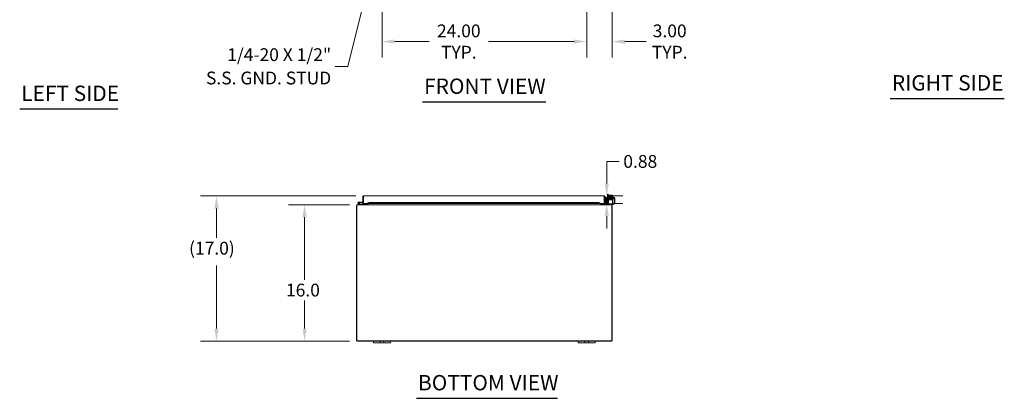
# Model space of a CAD drawing. Units: inches. Extents: x 6 to 248, y 3 to 158.
# Drawn here: x 16 to 131, y 28 to 73 of the extents above; entities that cross this region are included whole.
import ezdxf

# ---------------------------------------------------------------- set-up
doc = ezdxf.new("R2010")
doc.units = ezdxf.units.IN
doc.header["$LTSCALE"] = 15
doc.header["$MEASUREMENT"] = 0
for name, color, linetype, lineweight in [('Dimension (ANSI)', 7, 'Continuous', 5), ('Symbol (ANSI)', 7, 'Continuous', 5), ('Visible (ANSI)', 7, 'Continuous', 5)]:
    doc.layers.add(name, color=color, linetype=linetype, lineweight=lineweight)
doc.styles.add('ROMANS', font='romans.shx')
doc.styles.add('Text Style168', font='tahoma.ttf')
doc.dimstyles.new('Default (ANSI)', dxfattribs={"dimscale": 15, "dimtxt": 0.1, "dimasz": 0.098425, "dimexe": 0.125, "dimexo": 0.0625, "dimgap": 0.031496, "dimtad": 0, "dimtih": 1, "dimtoh": 1, "dimrnd": 1e-08, "dimzin": 0, "dimdsep": 46, "dimtxsty": 'ROMANS', "dimcen": 0.09, "dimdle": 0.393701, "dimclrd": 256, "dimclre": 256, "dimclrt": 256, "dimadec": 0, "dimazin": 0, "dimtfac": 1, "dimtofl": 0, "dimtmove": 0, "dimatfit": 3, "dimfxl": 1, "dimtolj": 1, "dimtzin": 0, "dimlwd": -1, "dimlwe": -1, "dimarcsym": 0})
doc.dimstyles.new('Default (ANSI)$7', dxfattribs={"dimscale": 15, "dimtxt": 0.1, "dimasz": 0.098425, "dimexe": 0.125, "dimexo": 0.0625, "dimgap": 0.031496, "dimtad": 0, "dimtih": 1, "dimtoh": 1, "dimrnd": 1e-08, "dimzin": 0, "dimdsep": 46, "dimtxsty": 'ROMANS', "dimcen": 0.09, "dimdle": 0.393701, "dimclrd": 256, "dimclre": 256, "dimclrt": 256, "dimadec": 0, "dimazin": 0, "dimtfac": 1, "dimtofl": 0, "dimtmove": 0, "dimatfit": 3, "dimfxl": 1, "dimtolj": 1, "dimtzin": 0, "dimlwd": -1, "dimlwe": -1, "dimarcsym": 0})

# ---------------------------------------------------------------- blocks, each defined once
blk = doc.blocks.new('*D8')
at = {"layer": 'Defpoints', "color": 0, "transparency": 16777216}
for p in [(55.2, 51.02), (49.01, 35.02), (55.21, 35.02)]:
    blk.add_point(p, dxfattribs=at)
at = {"layer": 'Dimension (ANSI)', "transparency": 16777216}
for p, q in [((54.26, 51.02), (47.13, 51.02)), ((49.01, 49.55), (49.01, 42.24)), ((49.01, 36.5), (49.01, 39.8)), ((54.27, 35.02), (47.13, 35.02))]:
    blk.add_line(p, q, dxfattribs=at)
for points in [[(48.76, 49.55), (49.25, 49.55), (49.01, 51.02)], [(48.76, 36.5), (49.25, 36.5), (49.01, 35.02)]]:
    blk.add_solid(points, dxfattribs=at)
at = {"layer": 'Dimension (ANSI)', "transparency": 16777216, "insert": (46.83, 41.77), "char_height": 1.5, "attachment_point": 1, "style": 'ROMANS'}
blk.add_mtext('\\A1;16.0', dxfattribs=at)
blk = doc.blocks.new('*D9')
at = {"layer": 'Defpoints', "color": 0, "transparency": 16777216}
for p in [(38.67, 52.06), (55.96, 52.06), (55.21, 35.02)]:
    blk.add_point(p, dxfattribs=at)
at = {"layer": 'Dimension (ANSI)', "transparency": 16777216}
for p, q in [((55.02, 52.06), (36.8, 52.06)), ((38.67, 50.58), (38.67, 47.15)), ((38.67, 36.5), (38.67, 43.92)), ((54.27, 35.02), (36.8, 35.02))]:
    blk.add_line(p, q, dxfattribs=at)
for points in [[(38.43, 50.58), (38.92, 50.58), (38.67, 52.06)], [(38.43, 36.5), (38.92, 36.5), (38.67, 35.02)]]:
    blk.add_solid(points, dxfattribs=at)
at = {"layer": 'Dimension (ANSI)', "transparency": 16777216, "insert": (35.46, 46.68), "char_height": 1.5, "attachment_point": 1, "style": 'ROMANS'}
blk.add_mtext('\\A1;(17.0)', dxfattribs=at)
blk = doc.blocks.new('*D16')
at = {"layer": 'Defpoints', "color": 0, "transparency": 16777216}
for p in [(82.1, 78.62), (85.1, 79.32), (82.1, 70.15)]:
    blk.add_point(p, dxfattribs=at)
at = {"layer": 'Dimension (ANSI)', "transparency": 16777216}
for p, q in [((82.1, 77.69), (82.1, 68.27)), ((85.1, 78.39), (85.1, 68.27)), ((80.63, 70.15), (79.15, 70.15)), ((86.58, 70.15), (89.08, 70.15))]:
    blk.add_line(p, q, dxfattribs=at)
for points in [[(80.63, 70.39), (80.63, 69.9), (82.1, 70.15)], [(86.58, 70.39), (86.58, 69.9), (85.1, 70.15)]]:
    blk.add_solid(points, dxfattribs=at)
at = {"layer": 'Dimension (ANSI)', "transparency": 16777216, "insert": (91.84, 70.15), "char_height": 1.5, "attachment_point": 5, "style": 'ROMANS'}
blk.add_mtext('\\A1;3.00{\\PTYP.}', dxfattribs=at)
blk = doc.blocks.new('*D17')
at = {"layer": 'Defpoints', "color": 0, "transparency": 16777216}
for p in [(58.1, 78.62), (82.1, 78.62), (58.1, 70.15)]:
    blk.add_point(p, dxfattribs=at)
at = {"layer": 'Dimension (ANSI)', "transparency": 16777216}
for p, q in [((58.1, 77.69), (58.1, 68.27)), ((82.1, 77.69), (82.1, 68.27)), ((59.58, 70.15), (63.63, 70.15)), ((80.63, 70.15), (70.57, 70.15))]:
    blk.add_line(p, q, dxfattribs=at)
for points in [[(59.58, 70.39), (59.58, 69.9), (58.1, 70.15)], [(80.63, 70.39), (80.63, 69.9), (82.1, 70.15)]]:
    blk.add_solid(points, dxfattribs=at)
at = {"layer": 'Dimension (ANSI)', "transparency": 16777216, "insert": (67.1, 70.15), "char_height": 1.5, "attachment_point": 5, "style": 'ROMANS'}
blk.add_mtext('\\A1;24.00{\\PTYP.}', dxfattribs=at)
blk = doc.blocks.new('*D20')
at = {"layer": 'Defpoints', "color": 0, "transparency": 16777216}
for p in [(84.12, 52.06), (84.14, 51.18), (84.45, 51.18)]:
    blk.add_point(p, dxfattribs=at)
at = {"layer": 'Dimension (ANSI)', "transparency": 16777216}
for p, q in [((84.45, 53.53), (84.45, 56.1)), ((84.45, 56.1), (85.93, 56.1)), ((85.06, 52.06), (86.33, 52.06)), ((85.08, 51.18), (86.33, 51.18)), ((84.45, 49.7), (84.45, 48.23))]:
    blk.add_line(p, q, dxfattribs=at)
for points in [[(84.21, 53.53), (84.7, 53.53), (84.45, 52.06)], [(84.21, 49.7), (84.7, 49.7), (84.45, 51.18)]]:
    blk.add_solid(points, dxfattribs=at)
at = {"layer": 'Dimension (ANSI)', "transparency": 16777216, "insert": (86.4, 56.85), "char_height": 1.5, "attachment_point": 1, "style": 'ROMANS'}
blk.add_mtext('\\A1;0.88', dxfattribs=at)

msp = doc.modelspace()

# ---------------------------------------------------------------- linework, layer by layer
at = {"layer": 'Symbol (ANSI)', "lineweight": 30}
for p, q in [((62.8464, 63.0841), (77.3179, 63.0841)), ((117.7189, 63.4781), (131.0906, 63.4781)), ((15.5911, 62.2459), (27.0898, 62.2459)), ((62.135, 28.3373), (78.6909, 28.3373))]:
    msp.add_line(p, q, dxfattribs=at)
at = {"layer": 'Visible (ANSI)'}
for p, q in [((55.9556, 52.0561), (84.1201, 52.0561)), ((84.6178, 52.2528), (84.5438, 52.2528)), ((84.5438, 51.9069), (84.5438, 52.2528)), ((84.6178, 52.2528), (84.6178, 51.9069)), ((84.6942, 51.9569), (84.6942, 52.1238)), ((84.7484, 52.1469), (84.7232, 52.1469)), ((84.8732, 52.1469), (84.7484, 52.1469)), ((84.8025, 51.9569), (84.8025, 52.1238)), ((84.8732, 52.1469), (84.8732, 52.1442)), ((84.8732, 52.0459), (84.8732, 52.1442)), ((84.9482, 52.0459), (84.8732, 52.0459)), ((84.9482, 52.1442), (84.9482, 52.1469)), ((85.0731, 52.1469), (84.9482, 52.1469)), ((84.9482, 52.1442), (84.9482, 52.0459)), ((85.019, 51.9569), (85.019, 52.1238)), ((85.0982, 52.1469), (85.0731, 52.1469)), ((85.1272, 51.9569), (85.1272, 52.1238)), ((55.102, 50.9172), (55.102, 35.1277)), ((55.139, 50.9389), (55.1069, 50.9491)), ((55.139, 50.9415), (55.139, 50.9172)), ((55.139, 35.0595), (55.139, 50.9172)), ((55.2009, 51.0225), (85.0031, 51.0225)), ((55.67, 51.0229), (55.3428, 51.1009)), ((55.4625, 51.1366), (55.3572, 51.1617)), ((55.3826, 51.347), (55.5619, 51.3313)), ((55.4097, 51.1728), (55.4779, 51.1566)), ((55.4625, 51.1366), (55.6773, 51.0854)), ((55.5565, 51.2691), (55.485, 51.2753)), ((55.5619, 51.3313), (55.5565, 51.2691)), ((55.5565, 51.2691), (55.8503, 51.2434)), ((55.5619, 51.3313), (55.8503, 51.3061)), ((55.6808, 51.085), (56.1217, 51.085)), ((55.9243, 51.9509), (55.8503, 51.9509)), ((55.8503, 51.1811), (55.8503, 51.9509)), ((55.9243, 51.1811), (55.8503, 51.1811)), ((55.9243, 51.9509), (55.9243, 51.1811)), ((55.9243, 51.8015), (55.9354, 51.8006)), ((55.9354, 51.1811), (55.9354, 51.9509)), ((56.4352, 51.1811), (55.9354, 51.1811)), ((56.3717, 51.085), (56.1217, 51.085)), ((56.1217, 51.085), (56.1217, 51.0225)), ((56.3717, 51.0228), (56.3717, 51.085)), ((56.403, 51.0591), (56.403, 51.1811)), ((56.4435, 51.0591), (56.403, 51.0591)), ((56.403, 51.0537), (56.403, 51.0591)), ((56.403, 51.0537), (56.418, 51.0537)), ((56.418, 51.0537), (56.4381, 51.0537)), ((56.4352, 51.1811), (56.4352, 51.2866)), ((56.4352, 51.2866), (56.4354, 51.2866)), ((56.4354, 51.2866), (56.4354, 51.2864)), ((56.4354, 51.2559), (56.4354, 51.2864)), ((56.5854, 51.2819), (56.4354, 51.2559)), ((56.4354, 51.2559), (56.4354, 51.183)), ((56.4354, 51.183), (56.5854, 51.209)), ((56.4354, 51.1827), (56.4354, 51.183)), ((56.4354, 51.1827), (56.4354, 51.1811)), ((83.6403, 51.1811), (56.4354, 51.1811)), ((56.4658, 51.0814), (56.4381, 51.0537)), ((56.4658, 51.1811), (56.4658, 51.0814)), ((56.5854, 51.209), (56.5854, 51.2819)), ((56.5854, 51.2819), (83.4903, 51.2819)), ((56.5854, 51.209), (83.4903, 51.209)), ((83.6403, 51.2559), (83.4903, 51.2819)), ((83.4903, 51.2819), (83.4903, 51.209)), ((83.4903, 51.209), (83.6403, 51.183)), ((83.6403, 51.2864), (83.6403, 51.2866)), ((83.6403, 51.2866), (83.6405, 51.2866)), ((83.6403, 51.2559), (83.6403, 51.2864)), ((83.6403, 51.183), (83.6403, 51.2559)), ((83.6403, 51.183), (83.6403, 51.1827)), ((83.6403, 51.1811), (83.6403, 51.1827)), ((83.6405, 51.2866), (83.6405, 51.1811)), ((84.1403, 51.1811), (83.6405, 51.1811)), ((83.7382, 51.0814), (83.7382, 51.1811)), ((83.7659, 51.0537), (83.7382, 51.0814)), ((83.7605, 51.0591), (83.801, 51.0591)), ((83.7659, 51.0537), (83.786, 51.0537)), ((83.786, 51.0537), (83.801, 51.0537)), ((83.801, 51.1811), (83.801, 51.0591)), ((83.801, 51.0591), (83.801, 51.0537)), ((83.8322, 51.1265), (83.8622, 51.1265)), ((83.8322, 51.1265), (83.8322, 51.0228)), ((85.1152, 51.1265), (83.8622, 51.1265)), ((84.1403, 51.9509), (84.1403, 51.1811)), ((84.1513, 51.9509), (84.1513, 51.1811)), ((84.1513, 51.9509), (84.2253, 51.9509)), ((84.1513, 51.1811), (84.2253, 51.1811)), ((84.2253, 51.1811), (84.2253, 51.9509)), ((84.2993, 51.9194), (84.2253, 51.9194)), ((84.2635, 51.2559), (84.262, 51.2556)), ((84.4112, 51.2819), (84.2635, 51.2559)), ((84.2635, 51.2559), (84.2764, 51.183)), ((84.2748, 51.1827), (84.2764, 51.183)), ((84.2764, 51.183), (84.4241, 51.209)), ((84.2993, 51.9194), (84.2993, 51.6694)), ((84.2993, 51.6694), (84.2993, 51.4184)), ((84.3187, 51.3119), (84.3187, 51.7819)), ((84.3187, 51.2819), (84.3187, 51.3119)), ((84.3187, 51.2819), (84.4227, 51.2819)), ((84.4241, 51.209), (84.4112, 51.2819)), ((84.4227, 51.3119), (84.4227, 51.7404)), ((84.4227, 51.3559), (84.6118, 51.3559)), ((84.4227, 51.3119), (84.4227, 51.2819)), ((84.6118, 51.2819), (84.4227, 51.2819)), ((84.4437, 51.9069), (85.2877, 51.9069)), ((84.4852, 51.8029), (85.2462, 51.8029)), ((84.5438, 51.3559), (84.5438, 51.8029)), ((84.5438, 51.159), (84.5438, 51.2819)), ((84.6118, 51.3559), (84.6452, 51.3559)), ((84.6452, 51.2819), (84.6118, 51.2819)), ((84.6178, 51.8029), (84.6178, 51.3559)), ((84.6178, 51.2819), (84.6178, 51.1475)), ((85.1452, 51.5855), (84.6452, 51.5855)), ((84.6452, 51.523), (84.6452, 51.5855)), ((84.6452, 51.2515), (84.6452, 51.523)), ((84.6452, 51.2515), (84.6452, 51.1265)), ((84.6507, 51.9569), (85.1707, 51.9569)), ((84.6507, 51.9569), (84.6507, 51.9069)), ((84.6607, 51.8029), (84.6607, 51.7729)), ((84.7483, 51.7729), (84.6607, 51.7729)), ((84.7857, 51.7447), (84.7857, 51.7446)), ((84.7857, 51.7156), (84.7857, 51.7143)), ((84.7857, 51.6853), (84.7857, 51.6839)), ((84.7857, 51.6549), (84.7857, 51.6547)), ((84.7857, 51.6257), (84.7857, 51.5855)), ((85.1152, 51.0225), (85.0031, 51.0225)), ((85.0357, 51.7493), (85.0357, 51.7493)), ((85.0357, 51.7203), (85.0357, 51.7192)), ((85.0357, 51.6902), (85.0357, 51.6886)), ((85.0357, 51.6596), (85.0357, 51.6593)), ((85.0357, 51.6303), (85.0357, 51.5855)), ((85.097, 50.9491), (85.065, 50.9389)), ((85.065, 50.9172), (85.065, 50.9415)), ((85.065, 50.9172), (85.065, 35.0595)), ((85.102, 35.1277), (85.102, 50.9172)), ((85.1152, 51.1265), (85.1452, 51.1265)), ((85.1452, 51.0225), (85.1152, 51.0225)), ((85.1452, 51.5855), (85.1452, 51.523)), ((85.1452, 51.2515), (85.1452, 51.523)), ((85.1452, 51.1265), (85.1452, 51.2515)), ((85.1452, 51.1359), (85.1837, 51.1359)), ((85.1452, 51.0225), (85.1452, 51.1265)), ((85.1627, 51.0319), (85.1452, 51.0319)), ((85.1607, 51.8029), (85.1607, 51.7819)), ((85.1707, 51.9569), (85.1707, 51.9069)), ((85.3087, 51.7404), (85.3087, 51.3119)), ((85.3087, 51.2819), (85.3087, 51.3119)), ((85.3087, 51.2819), (85.4127, 51.2819)), ((85.3087, 51.2819), (85.3087, 51.2609)), ((85.4127, 51.7819), (85.4127, 51.3119)), ((85.4127, 51.3119), (85.4127, 51.2819)), ((85.065, 35.0595), (55.139, 35.0595)), ((55.2072, 35.0225), (57.102, 35.0225)), ((57.102, 35.0225), (57.352, 35.0225)), ((57.102, 35.0225), (57.102, 34.8425)), ((57.352, 34.8425), (57.102, 34.8425)), ((57.758, 35.0225), (57.352, 35.0225)), ((57.352, 34.8425), (57.758, 34.8425)), ((57.758, 35.0225), (57.883, 35.0225)), ((57.883, 34.8425), (57.758, 34.8425)), ((57.883, 34.8425), (57.883, 35.0225)), ((57.883, 35.0225), (58.321, 35.0225)), ((58.321, 34.8425), (57.883, 34.8425)), ((58.321, 35.0225), (58.446, 35.0225)), ((58.321, 35.0225), (58.321, 34.8425)), ((58.446, 34.8425), (58.321, 34.8425)), ((58.852, 35.0225), (58.446, 35.0225)), ((58.446, 34.8425), (58.852, 34.8425)), ((58.852, 35.0225), (59.102, 35.0225)), ((59.102, 34.8425), (58.852, 34.8425)), ((59.102, 34.8425), (59.102, 35.0225)), ((59.102, 35.0225), (81.102, 35.0225)), ((81.102, 35.0225), (81.352, 35.0225)), ((81.102, 35.0225), (81.102, 34.8425)), ((81.352, 34.8425), (81.102, 34.8425)), ((81.758, 35.0225), (81.352, 35.0225)), ((81.352, 34.8425), (81.758, 34.8425)), ((81.758, 35.0225), (81.883, 35.0225)), ((81.883, 34.8425), (81.758, 34.8425)), ((81.883, 34.8425), (81.883, 35.0225)), ((81.883, 35.0225), (82.321, 35.0225)), ((82.321, 34.8425), (81.883, 34.8425)), ((82.321, 35.0225), (82.446, 35.0225)), ((82.321, 35.0225), (82.321, 34.8425)), ((82.446, 34.8425), (82.321, 34.8425)), ((82.852, 35.0225), (82.446, 35.0225)), ((82.446, 34.8425), (82.852, 34.8425)), ((82.852, 35.0225), (83.102, 35.0225)), ((83.102, 34.8425), (82.852, 34.8425)), ((83.102, 34.8425), (83.102, 35.0225)), ((83.102, 35.0225), (84.9967, 35.0225))]:
    msp.add_line(p, q, dxfattribs=at)
msp.add_circle((55.3717, 51.2225), 0.06, dxfattribs=at)
for centre, radius, start, end in [((84.9107, 51.8817), 0.3248, 125.26439, 131.810315), ((84.9107, 51.8817), 0.2652, 98.130102, 114.094843), ((84.9107, 51.8817), 0.2652, 65.905157, 81.869898), ((84.9107, 51.8817), 0.3248, 48.189685, 54.73561), ((55.2072, 50.9172), 0.1053, 162.374938, 180), ((55.3717, 51.2225), 0.125, 328.171873, 256.594781), ((55.3717, 51.2225), 0.0625, 307.395233, 256.593067), ((55.3717, 51.2225), 0.0625, 256.593067, 307.395233), ((55.3717, 51.2225), 0.125, 316.593067, 328.171873), ((55.3717, 51.2225), 0.125, 316.589542, 316.593067), ((55.6735, 51.0375), 0.015, 256.594781, 270), ((55.6808, 51.1), 0.015, 256.594781, 270), ((55.9243, 51.2996), 0.0625, 270, 280.182067), ((84.3503, 51.4069), 0.125, 180, 255.371096), ((84.2566, 51.2864), 0.0313, 180, 280), ((84.2566, 51.2864), 0.1053, 252.727768, 280), ((84.3618, 51.4184), 0.0625, 180, 226.439905), ((84.4437, 51.7819), 0.125, 90, 180), ((84.4852, 51.7404), 0.0625, 90, 180), ((84.4813, 51.159), 0.0625, 328.667749, 0), ((84.4928, 51.1475), 0.125, 350.328445, 0), ((84.9967, 50.9172), 0.1052, 0, 17.625062), ((85.1627, 51.2819), 0.25, 270, 336.421822), ((85.1837, 51.2609), 0.125, 270, 320.802166), ((85.2462, 51.7404), 0.0625, 0, 90), ((85.2877, 51.7819), 0.125, 0, 90), ((55.2072, 35.1277), 0.1052, 180, 270), ((84.9967, 35.1277), 0.1052, 270, 0)]:
    msp.add_arc(centre, radius, start, end, dxfattribs=at)
for centre, major_axis, ratio, start_param, end_param in [((84.7484, 51.8817), (0, 0.2652), 0.5, 0, 0.42053434), ((84.7484, 51.8817), (0, 0.2652), 0.5, 5.86265097, 6.28318531), ((85.0731, 51.8817), (0, 0.2652), 0.5, 0, 0.42053434), ((85.0731, 51.8817), (0, 0.2652), 0.5, 5.86265097, 6.28318531), ((84.6993, 51.728), (-0.0005, 0.0145), 0.80688234, 6.28212249, 6.28247678), ((84.6993, 51.6673), (0.0005, -0.0145), 0.80688234, 6.28211961, 6.28247484), ((85.0655, 51.6747), (0.0003, -0.0145), 0.59041762, 6.28280553, 6.28299542), ((85.1222, 51.6236), (-0.0005, -0.0145), 0.80688234, 4.1201773, 8.54527735)]:
    msp.add_ellipse(centre, major_axis=major_axis, ratio=ratio, start_param=start_param, end_param=end_param, dxfattribs=at)
for points in [[(55.8503, 51.9509), (55.8503, 51.9597), (55.8514, 51.9686), (55.8536, 51.9771)], [(55.9354, 51.9509), (55.9364, 51.9597), (55.9375, 51.9686), (55.9386, 51.9771)], [(84.2253, 51.9509), (84.2253, 51.9597), (84.2242, 51.9685), (84.222, 51.9771)], [(83.801, 51.0537), (83.801, 51.0415), (83.8092, 51.03), (83.8202, 51.0251)]]:
    msp.add_open_spline(points, degree=3, dxfattribs=at)
for points, knots in [([(55.8536, 51.9771), (55.8607, 52.0044), (55.8792, 52.0286), (55.9038, 52.0425), (55.9195, 52.0514), (55.9375, 52.0561), (55.9556, 52.0561)], [-0.839546237, -0.839546237, -0.839546237, -0.839546237, -0.327518924, -0.327518924, -0.327518924, 0, 0, 0, 0]), ([(55.9388, 51.9769), (55.9314, 51.972), (55.9259, 51.9641), (55.9246, 51.9552), (55.9244, 51.9538), (55.9243, 51.9523), (55.9243, 51.9509)], [0.36521242, 0.36521242, 0.36521242, 0.36521242, 0.911009882, 0.911009882, 0.911009882, 1, 1, 1, 1]), ([(55.9386, 51.9771), (55.942, 52.0044), (55.9455, 52.0286), (55.9489, 52.0425), (55.9511, 52.0514), (55.9534, 52.0561), (55.9556, 52.0561)], [-0.839546237, -0.839546237, -0.839546237, -0.839546237, -0.327518924, -0.327518924, -0.327518924, 0, 0, 0, 0]), ([(84.1201, 52.0561), (84.1248, 52.0561), (84.1294, 52.0332), (84.1341, 51.9991), (84.1362, 51.9842), (84.1382, 51.9675), (84.1403, 51.9509)], [0, 0, 0, 0, 1.09505807, 1.09505807, 1.09505807, 1.57079633, 1.57079633, 1.57079633, 1.57079633]), ([(84.222, 51.9771), (84.2124, 52.0142), (84.1811, 52.0448), (84.1437, 52.0534), (84.136, 52.0552), (84.128, 52.0561), (84.1201, 52.0561)], [0.25204018, 0.25204018, 0.25204018, 0.25204018, 1.34375724, 1.34375724, 1.34375724, 1.57079633, 1.57079633, 1.57079633, 1.57079633]), ([(84.1368, 51.9768), (84.1447, 51.9716), (84.1504, 51.963), (84.1512, 51.9536), (84.1513, 51.9527), (84.1513, 51.9518), (84.1513, 51.9509)], [0.573674327, 0.573674327, 0.573674327, 0.573674327, 1.483474788, 1.483474788, 1.483474788, 1.570796327, 1.570796327, 1.570796327, 1.570796327]), ([(55.1069, 50.9491), (55.1185, 50.9856), (55.1515, 51.0144), (55.1892, 51.0209), (55.1914, 51.0213), (55.1937, 51.0216), (55.1959, 51.0219)], [0, 0, 0, 0, 1.09106095, 1.09106095, 1.09106095, 1.15555212, 1.15555212, 1.15555212, 1.15555212]), ([(55.2009, 51.0225), (55.1841, 51.0225), (55.1672, 50.9997), (55.1504, 50.9657), (55.1466, 50.9581), (55.1428, 50.9499), (55.139, 50.9415)], [0, 0, 0, 0, 1.09195413, 1.09195413, 1.09195413, 1.3382548, 1.3382548, 1.3382548, 1.3382548]), ([(56.4381, 51.0537), (56.4152, 51.0383), (56.3923, 51.024), (56.3695, 51.0226), (56.3681, 51.0225), (56.3668, 51.0225), (56.3654, 51.0225)], [0, 0, 0, 0, 1.48347479, 1.48347479, 1.48347479, 1.57079633, 1.57079633, 1.57079633, 1.57079633]), ([(56.3837, 51.0251), (56.394, 51.0297), (56.4019, 51.0398), (56.4029, 51.051), (56.4029, 51.0519), (56.403, 51.0528), (56.403, 51.0537)], [0.39874672, 0.39874672, 0.39874672, 0.39874672, 1.48347479, 1.48347479, 1.48347479, 1.57079633, 1.57079633, 1.57079633, 1.57079633]), ([(83.8386, 51.0225), (83.8157, 51.0225), (83.7928, 51.0356), (83.7699, 51.051), (83.7686, 51.0519), (83.7672, 51.0528), (83.7659, 51.0537)], [0, 0, 0, 0, 1.48347479, 1.48347479, 1.48347479, 1.57079633, 1.57079633, 1.57079633, 1.57079633]), ([(84.651, 51.7098), (84.6504, 51.7099), (84.6499, 51.7099), (84.6486, 51.7101), (84.6478, 51.7102), (84.6461, 51.7106), (84.6453, 51.7107), (84.6435, 51.7114), (84.6429, 51.7117), (84.6416, 51.7123), (84.641, 51.7127), (84.6395, 51.7138), (84.6385, 51.7146), (84.6369, 51.7166), (84.6361, 51.7177), (84.6349, 51.7203), (84.6345, 51.7219), (84.6341, 51.725), (84.6342, 51.7267), (84.6349, 51.7298), (84.6356, 51.7313), (84.6372, 51.7339), (84.6382, 51.7351), (84.6401, 51.7368), (84.6411, 51.7374), (84.6426, 51.7383), (84.6433, 51.7386), (84.6445, 51.7391), (84.6451, 51.7392), (84.6466, 51.7396), (84.6473, 51.7398), (84.6503, 51.7402), (84.6525, 51.7404), (84.6643, 51.7413), (84.679, 51.7419), (84.6988, 51.7425)], [0.511129845, 0.511129845, 0.511129845, 0.511129845, 0.530922592, 0.530922592, 0.566265825, 0.566265825, 0.592833325, 0.592833325, 0.604197772, 0.604197772, 0.61210323, 0.61210323, 0.623552058, 0.623552058, 0.634636161, 0.634636161, 0.647089289, 0.647089289, 0.660016597, 0.660016597, 0.672977479, 0.672977479, 0.685780342, 0.685780342, 0.697499525, 0.697499525, 0.708416412, 0.708416412, 0.723137363, 0.723137363, 0.753230738, 0.753230738, 0.843416134, 0.843416134, 1.098495073, 1.098495073, 1.098495073, 1.098495073]), ([(84.7857, 51.6158), (84.773, 51.616), (84.7608, 51.6163), (84.7274, 51.617), (84.7079, 51.6175), (84.6768, 51.6185), (84.6648, 51.619), (84.6531, 51.6198), (84.6504, 51.62), (84.6468, 51.6206), (84.6459, 51.6207), (84.6433, 51.6217), (84.6426, 51.622), (84.6413, 51.6227), (84.6407, 51.6231), (84.6393, 51.6241), (84.6384, 51.625), (84.6368, 51.6269), (84.636, 51.6281), (84.6349, 51.6307), (84.6345, 51.6323), (84.6341, 51.6354), (84.6343, 51.6371), (84.635, 51.6402), (84.6356, 51.6417), (84.6373, 51.6443), (84.6383, 51.6454), (84.6402, 51.6471), (84.6412, 51.6477), (84.6427, 51.6485), (84.6434, 51.6488), (84.6446, 51.6493), (84.6452, 51.6494), (84.6466, 51.6498), (84.6474, 51.65), (84.6502, 51.6504), (84.6525, 51.6506), (84.6646, 51.6515), (84.6808, 51.6521), (84.7201, 51.6533), (84.7416, 51.6538), (84.7888, 51.6548), (84.8149, 51.6553), (84.8687, 51.6562), (84.8972, 51.6567), (84.9528, 51.6577), (84.9807, 51.6582), (85.0325, 51.6592), (85.057, 51.6597), (85.0996, 51.6607), (85.1183, 51.6612), (85.1474, 51.6621), (85.1583, 51.6626), (85.1665, 51.6633), (85.1681, 51.6634), (85.1688, 51.6635), (85.1689, 51.6636), (85.1689, 51.6636)], [0.95089339, 0.95089339, 0.95089339, 0.95089339, 1.06087346, 1.06087346, 1.27340322, 1.27340322, 1.48673048, 1.48673048, 1.5955527, 1.5955527, 1.63576937, 1.63576937, 1.64712813, 1.64712813, 1.65420805, 1.65420805, 1.66519352, 1.66519352, 1.67626164, 1.67626164, 1.68869663, 1.68869663, 1.7015624, 1.7015624, 1.71445403, 1.71445403, 1.72717469, 1.72717469, 1.73875243, 1.73875243, 1.74948754, 1.74948754, 1.76400538, 1.76400538, 1.79375069, 1.79375069, 1.88289172, 1.88289172, 2.15540174, 2.15540174, 2.37360675, 2.37360675, 2.58653842, 2.58653842, 2.79897144, 2.79897144, 3.0111469, 3.0111469, 3.22311465, 3.22311465, 3.43476161, 3.43476161, 3.64550709, 3.64550709, 3.71981315, 3.71981315, 3.73741854, 3.73741854, 3.73741854, 3.73741854]), ([(84.6467, 51.7396), (84.6466, 51.7397), (84.6464, 51.7397), (84.6455, 51.7399), (84.6446, 51.7401), (84.6426, 51.741), (84.6421, 51.7412), (84.6407, 51.7421), (84.6396, 51.7428), (84.6378, 51.7446), (84.637, 51.7456), (84.6356, 51.748), (84.635, 51.7494), (84.6343, 51.7524), (84.6342, 51.754), (84.6345, 51.7572), (84.6349, 51.7588), (84.6362, 51.7617), (84.6371, 51.763), (84.639, 51.7651), (84.64, 51.7659), (84.6418, 51.7671), (84.6425, 51.7674), (84.6438, 51.768), (84.6444, 51.7682), (84.6457, 51.7686), (84.6463, 51.7687), (84.6484, 51.7692), (84.6497, 51.7693), (84.6559, 51.7699), (84.6629, 51.7703), (84.686, 51.7713), (84.7048, 51.7719), (84.7474, 51.7729), (84.7709, 51.7734), (84.8213, 51.7744), (84.8487, 51.7749), (84.904, 51.7759), (84.9325, 51.7764), (84.9872, 51.7773), (85.014, 51.7778), (85.0626, 51.7788), (85.0849, 51.7793), (85.1224, 51.7803), (85.138, 51.7808), (85.1547, 51.7815), (85.1592, 51.7818), (85.1659, 51.7822), (85.1683, 51.7825), (85.1689, 51.7825), (85.1689, 51.7826), (85.1689, 51.7826)], [1.60900957, 1.60900957, 1.60900957, 1.60900957, 1.61456665, 1.61456665, 1.64083477, 1.64083477, 1.64795743, 1.64795743, 1.66073936, 1.66073936, 1.67140228, 1.67140228, 1.68335427, 1.68335427, 1.69612952, 1.69612952, 1.70902477, 1.70902477, 1.72187125, 1.72187125, 1.73409577, 1.73409577, 1.74485804, 1.74485804, 1.75696919, 1.75696919, 1.77786243, 1.77786243, 1.83575066, 1.83575066, 2.01047976, 2.01047976, 2.24990563, 2.24990563, 2.46354981, 2.46354981, 2.67624982, 2.67624982, 2.88855665, 2.88855665, 3.10064755, 3.10064755, 3.31250735, 3.31250735, 3.52390612, 3.52390612, 3.62757451, 3.62757451, 3.72841977, 3.72841977, 3.73835734, 3.73835734, 3.73835734, 3.73835734]), ([(85.1688, 51.7237), (85.1688, 51.7237), (85.1684, 51.7236), (85.1667, 51.7234), (85.1649, 51.7233), (85.1595, 51.7229), (85.1554, 51.7226), (85.1452, 51.7222), (85.1389, 51.7219), (85.1243, 51.7214), (85.116, 51.7211), (85.0978, 51.7206), (85.0878, 51.7204), (85.0663, 51.7198), (85.0549, 51.7196), (85.0308, 51.7191), (85.0182, 51.7188), (84.9922, 51.7183), (84.9788, 51.718), (84.9515, 51.7175), (84.9376, 51.7172), (84.9097, 51.7167), (84.8957, 51.7165), (84.8679, 51.7159), (84.8541, 51.7157), (84.8271, 51.7152), (84.814, 51.7149), (84.7885, 51.7144), (84.7763, 51.7141), (84.753, 51.7136), (84.742, 51.7133), (84.7214, 51.7128), (84.7119, 51.7125), (84.6946, 51.712), (84.6869, 51.7118), (84.6732, 51.7112), (84.6674, 51.711), (84.6576, 51.7104), (84.6537, 51.7101), (84.6495, 51.7096), (84.6485, 51.7095), (84.6466, 51.7092), (84.646, 51.709), (84.6443, 51.7085), (84.6435, 51.7083), (84.6417, 51.7073), (84.6412, 51.707), (84.6398, 51.7061), (84.6387, 51.7053), (84.6366, 51.7027), (84.6356, 51.7012), (84.6345, 51.6976), (84.6342, 51.6958), (84.6343, 51.6924), (84.6347, 51.6908), (84.6357, 51.6879), (84.6365, 51.6867), (84.6381, 51.6846), (84.6389, 51.6838), (84.6405, 51.6825), (84.6412, 51.6821), (84.6427, 51.6813), (84.6433, 51.681), (84.6448, 51.6804), (84.6455, 51.6802), (84.6476, 51.6797), (84.6488, 51.6795), (84.65, 51.6794)], [0.73103201, 0.73103201, 0.73103201, 0.73103201, 0.78996469, 0.78996469, 0.89618546, 0.89618546, 1.04027295, 1.04027295, 1.19561758, 1.19561758, 1.35383808, 1.35383808, 1.51301186, 1.51301186, 1.67258331, 1.67258331, 1.83235154, 1.83235154, 1.99223199, 1.99223199, 2.15218615, 2.15218615, 2.31219731, 2.31219731, 2.47226197, 2.47226197, 2.63238813, 2.63238813, 2.79259928, 2.79259928, 2.95294769, 2.95294769, 3.11355201, 3.11355201, 3.27471719, 3.27471719, 3.43742566, 3.43742566, 3.60653779, 3.60653779, 3.67555916, 3.67555916, 3.71222768, 3.71222768, 3.73814311, 3.73814311, 3.74609672, 3.74609672, 3.75812705, 3.75812705, 3.76710152, 3.76710152, 3.77399436, 3.77399436, 3.78029825, 3.78029825, 3.78734592, 3.78734592, 3.79605669, 3.79605669, 3.8067591, 3.8067591, 3.82164602, 3.82164602, 3.85024833, 3.85024833, 3.92522009, 3.92522009, 3.92522009, 3.92522009]), ([(84.6465, 51.6498), (84.6464, 51.6498), (84.6463, 51.6498), (84.6453, 51.65), (84.6443, 51.6502), (84.6418, 51.6515), (84.6407, 51.6521), (84.6388, 51.6536), (84.6379, 51.6545), (84.6363, 51.6567), (84.6356, 51.6579), (84.6346, 51.6607), (84.6343, 51.6623), (84.6342, 51.6655), (84.6344, 51.6671), (84.6354, 51.6702), (84.6361, 51.6716), (84.6379, 51.674), (84.6389, 51.6751), (84.6408, 51.6766), (84.6417, 51.6771), (84.6431, 51.6778), (84.6437, 51.678), (84.645, 51.6785), (84.6456, 51.6786), (84.6472, 51.679), (84.6481, 51.6791), (84.6517, 51.6797), (84.655, 51.6799), (84.6683, 51.6807), (84.6817, 51.6812), (84.6988, 51.6818)], [0.571073966, 0.571073966, 0.571073966, 0.571073966, 0.574407116, 0.574407116, 0.602061291, 0.602061291, 0.615092243, 0.615092243, 0.626281173, 0.626281173, 0.637646913, 0.637646913, 0.650272631, 0.650272631, 0.663189687, 0.663189687, 0.676107159, 0.676107159, 0.68873682, 0.68873682, 0.700021114, 0.700021114, 0.711155157, 0.711155157, 0.727723298, 0.727723298, 0.765283191, 0.765283191, 0.878020506, 0.878020506, 1.099080692, 1.099080692, 1.099080692, 1.099080692]), ([(85.1607, 51.7847), (85.161, 51.7846), (85.1613, 51.7846), (85.1659, 51.7844), (85.1691, 51.7841), (85.1725, 51.7837), (85.1733, 51.7836), (85.1748, 51.7833), (85.1755, 51.7832), (85.1771, 51.7827), (85.178, 51.7824), (85.1798, 51.7815), (85.1805, 51.7811), (85.1821, 51.7799), (85.183, 51.7791), (85.1847, 51.7771), (85.1854, 51.7759), (85.1866, 51.7733), (85.187, 51.7718), (85.1873, 51.7686), (85.1872, 51.767), (85.1865, 51.7639), (85.1859, 51.7623), (85.1842, 51.7597), (85.1832, 51.7586), (85.1813, 51.7569), (85.1803, 51.7563), (85.1788, 51.7554), (85.1781, 51.7552), (85.1769, 51.7547), (85.1763, 51.7545), (85.1748, 51.7541), (85.1741, 51.754), (85.1713, 51.7536), (85.169, 51.7534), (85.1569, 51.7525), (85.1409, 51.7519), (85.1018, 51.7507), (85.0803, 51.7502), (85.0332, 51.7492), (85.0071, 51.7487), (84.9533, 51.7477), (84.9249, 51.7472), (84.8692, 51.7462), (84.8413, 51.7458), (84.7895, 51.7448), (84.765, 51.7443), (84.7222, 51.7433), (84.7035, 51.7428), (84.6743, 51.7418), (84.6633, 51.7413), (84.6545, 51.7407), (84.6526, 51.7404), (84.6526, 51.7404)], [0.21078974, 0.21078974, 0.21078974, 0.21078974, 0.21777436, 0.21777436, 0.32306712, 0.32306712, 0.35695341, 0.35695341, 0.38239054, 0.38239054, 0.39989637, 0.39989637, 0.40919365, 0.40919365, 0.42037469, 0.42037469, 0.43140479, 0.43140479, 0.44383098, 0.44383098, 0.4566951, 0.4566951, 0.46958704, 0.46958704, 0.48231351, 0.48231351, 0.49391217, 0.49391217, 0.50474898, 0.50474898, 0.51920812, 0.51920812, 0.54884776, 0.54884776, 0.63767004, 0.63767004, 0.90916337, 0.90916337, 1.12749759, 1.12749759, 1.34043323, 1.34043323, 1.55286861, 1.55286861, 1.76504544, 1.76504544, 1.97701473, 1.97701473, 2.18866479, 2.18866479, 2.39942114, 2.39942114, 2.49259477, 2.49259477, 2.49259477, 2.49259477]), ([(84.6997, 51.7135), (84.6832, 51.713), (84.6702, 51.7125), (84.658, 51.7118), (84.655, 51.7115), (84.653, 51.7113), (84.6526, 51.7112), (84.6526, 51.7112)], [0.000017917, 0.000017917, 0.000017917, 0.000017917, 0.213950418, 0.213950418, 0.316204752, 0.316204752, 0.352695845, 0.352695845, 0.352695845, 0.352695845]), ([(85.1739, 51.6645), (85.1741, 51.6645), (85.1742, 51.6644), (85.1751, 51.6643), (85.1758, 51.6641), (85.1775, 51.6636), (85.1782, 51.6633), (85.1797, 51.6625), (85.1803, 51.6622), (85.1819, 51.6611), (85.1829, 51.6602), (85.1845, 51.6583), (85.1853, 51.6572), (85.1865, 51.6546), (85.1869, 51.6531), (85.1873, 51.65), (85.1873, 51.6483), (85.1866, 51.6452), (85.186, 51.6436), (85.1844, 51.641), (85.1834, 51.6398), (85.1815, 51.638), (85.1805, 51.6374), (85.1789, 51.6365), (85.1782, 51.6362), (85.177, 51.6357), (85.1764, 51.6356), (85.175, 51.6352), (85.1743, 51.6351), (85.1716, 51.6346), (85.1696, 51.6344), (85.1586, 51.6336), (85.1444, 51.633), (85.1081, 51.6319), (85.0872, 51.6314), (85.0409, 51.6304), (85.0152, 51.6299), (84.9619, 51.6289), (84.9336, 51.6284), (84.8779, 51.6274), (84.8498, 51.6269), (84.7973, 51.6259), (84.7723, 51.6254), (84.7284, 51.6245), (84.709, 51.624), (84.6782, 51.623), (84.6664, 51.6225), (84.6564, 51.6218), (84.6543, 51.6216), (84.6528, 51.6215), (84.6526, 51.6214), (84.6526, 51.6214)], [0.35380464, 0.35380464, 0.35380464, 0.35380464, 0.35981426, 0.35981426, 0.3855468, 0.3855468, 0.39974469, 0.39974469, 0.40839952, 0.40839952, 0.41968691, 0.41968691, 0.43062754, 0.43062754, 0.44299041, 0.44299041, 0.45584539, 0.45584539, 0.46873875, 0.46873875, 0.48149391, 0.48149391, 0.4932049, 0.4932049, 0.50404704, 0.50404704, 0.51804338, 0.51804338, 0.54599959, 0.54599959, 0.62975216, 0.62975216, 0.88513621, 0.88513621, 1.10562941, 1.10562941, 1.31863564, 1.31863564, 1.53110929, 1.53110929, 1.74330772, 1.74330772, 1.95530041, 1.95530041, 2.16699635, 2.16699635, 2.37790953, 2.37790953, 2.46285791, 2.46285791, 2.49304341, 2.49304341, 2.49304341, 2.49304341]), ([(85.173, 51.7248), (85.174, 51.7247), (85.1749, 51.7246), (85.1771, 51.7239), (85.178, 51.7236), (85.1798, 51.7227), (85.1803, 51.7224), (85.1817, 51.7214), (85.1828, 51.7206), (85.1849, 51.718), (85.1858, 51.7165), (85.187, 51.713), (85.1873, 51.7111), (85.1872, 51.7077), (85.1868, 51.7061), (85.1857, 51.7033), (85.185, 51.702), (85.1834, 51.6999), (85.1826, 51.6992), (85.181, 51.6979), (85.1802, 51.6974), (85.1788, 51.6966), (85.1782, 51.6964), (85.1766, 51.6958), (85.176, 51.6956), (85.1731, 51.6949), (85.1717, 51.6948), (85.1675, 51.6944), (85.1649, 51.6942), (85.1572, 51.6937), (85.1514, 51.6934), (85.1378, 51.6928), (85.1303, 51.6926), (85.1133, 51.692), (85.104, 51.6918), (85.0838, 51.6913), (85.073, 51.691), (85.05, 51.6905), (85.0379, 51.6902), (85.0126, 51.6897), (84.9996, 51.6894), (84.9727, 51.6889), (84.959, 51.6886), (84.9313, 51.6881), (84.9173, 51.6879), (84.8893, 51.6873), (84.8754, 51.6871), (84.848, 51.6866), (84.8345, 51.6863), (84.8082, 51.6858), (84.7955, 51.6855), (84.7711, 51.685), (84.7595, 51.6847), (84.7377, 51.6842), (84.7274, 51.684), (84.7087, 51.6834), (84.7001, 51.6832), (84.6849, 51.6827), (84.6783, 51.6824), (84.6671, 51.6819), (84.6626, 51.6817), (84.656, 51.6812), (84.6537, 51.6809), (84.6528, 51.6808), (84.6527, 51.6808), (84.6527, 51.6808)], [0.51130524, 0.51130524, 0.51130524, 0.51130524, 0.57009806, 0.57009806, 0.5966667, 0.5966667, 0.60458334, 0.60458334, 0.6165857, 0.6165857, 0.62554825, 0.62554825, 0.63243391, 0.63243391, 0.63873855, 0.63873855, 0.64579283, 0.64579283, 0.65451305, 0.65451305, 0.66522791, 0.66522791, 0.68014991, 0.68014991, 0.70888153, 0.70888153, 0.81753458, 0.81753458, 0.93316207, 0.93316207, 1.10599665, 1.10599665, 1.2691475, 1.2691475, 1.43043948, 1.43043948, 1.59109472, 1.59109472, 1.75146809, 1.75146809, 1.91169347, 1.91169347, 2.07182903, 2.07182903, 2.23190103, 2.23190103, 2.39191914, 2.39191914, 2.55188135, 2.55188135, 2.71177294, 2.71177294, 2.87155907, 2.87155907, 3.03116332, 3.03116332, 3.19040611, 3.19040611, 3.34879736, 3.34879736, 3.50463651, 3.50463651, 3.64938181, 3.64938181, 3.67396758, 3.67396758, 3.67396758, 3.67396758]), ([(84.6988, 51.6818), (84.7158, 51.6823), (84.7368, 51.6828), (84.7831, 51.6838), (84.8089, 51.6843), (84.8625, 51.6853), (84.8908, 51.6859), (84.9465, 51.6869), (84.9745, 51.6874), (85.0236, 51.6883), (85.0455, 51.6888), (85.0651, 51.6892)], [0, 0, 0, 0, 0.21789757, 0.21789757, 0.43097558, 0.43097558, 0.64344781, 0.64344781, 0.85564522, 0.85564522, 1.04139063, 1.04139063, 1.04139063, 1.04139063]), ([(84.6989, 51.7425), (84.7158, 51.743), (84.7368, 51.7436), (84.7831, 51.7446), (84.8089, 51.7451), (84.8624, 51.7461), (84.8908, 51.7466), (84.9465, 51.7476), (84.9745, 51.7481), (85.0202, 51.749), (85.039, 51.7493), (85.0564, 51.7497)], [0, 0, 0, 0, 0.21786669, 0.21786669, 0.43092711, 0.43092711, 0.64339241, 0.64339241, 0.85558673, 0.85558673, 1.01426408, 1.01426408, 1.01426408, 1.01426408]), ([(85.0658, 51.7209), (85.0428, 51.7204), (85.0168, 51.7199), (84.9631, 51.7189), (84.9349, 51.7184), (84.8792, 51.7174), (84.851, 51.7169), (84.7985, 51.7159), (84.7734, 51.7154), (84.7318, 51.7144), (84.7143, 51.714), (84.6997, 51.7135)], [0, 0, 0, 0, 0.21651893, 0.21651893, 0.42888432, 0.42888432, 0.6410935, 0.6410935, 0.85308965, 0.85308965, 1.04096679, 1.04096679, 1.04096679, 1.04096679]), ([(85.0658, 51.6602), (85.0428, 51.6597), (85.0168, 51.6592), (84.9631, 51.6582), (84.9349, 51.6577), (84.8792, 51.6566), (84.851, 51.6561), (84.7985, 51.6551), (84.7734, 51.6546), (84.7318, 51.6537), (84.7143, 51.6532), (84.6997, 51.6528)], [0, 0, 0, 0, 0.21653023, 0.21653023, 0.4289032, 0.4289032, 0.64111564, 0.64111564, 0.85311203, 0.85311203, 1.04096859, 1.04096859, 1.04096859, 1.04096859]), ([(85.065, 50.9415), (85.0481, 50.9788), (85.0313, 51.01), (85.0145, 51.0193), (85.0107, 51.0214), (85.0069, 51.0225), (85.0031, 51.0225)], [0, 0, 0, 0, 1.09195413, 1.09195413, 1.09195413, 1.3382548, 1.3382548, 1.3382548, 1.3382548]), ([(85.008, 51.0218), (85.0422, 51.0179), (85.0742, 50.9964), (85.0901, 50.9658), (85.0929, 50.9605), (85.0952, 50.9549), (85.097, 50.9491)], [0.10762883, 0.10762883, 0.10762883, 0.10762883, 1.09106095, 1.09106095, 1.09106095, 1.26318096, 1.26318096, 1.26318096, 1.26318096]), ([(85.1217, 51.6092), (85.1052, 51.6096), (85.0847, 51.6101), (85.0535, 51.6108), (85.0447, 51.611), (85.0357, 51.6112)], [0, 0, 0, 0, 0.21394207, 0.21394207, 0.291639861, 0.291639861, 0.291639861, 0.291639861]), ([(85.0651, 51.6892), (85.0879, 51.6897), (85.1082, 51.6903), (85.1403, 51.6913), (85.1527, 51.6918), (85.1639, 51.6925), (85.1665, 51.6927), (85.1684, 51.693), (85.1688, 51.693), (85.1688, 51.693)], [0.000005125, 0.000005125, 0.000005125, 0.000005125, 0.215237514, 0.215237514, 0.426088686, 0.426088686, 0.518148295, 0.518148295, 0.555887027, 0.555887027, 0.555887027, 0.555887027]), ([(85.1752, 51.7542), (85.1755, 51.7541), (85.176, 51.754), (85.1771, 51.7537), (85.178, 51.7534), (85.1798, 51.7525), (85.1805, 51.7521), (85.1821, 51.7509), (85.183, 51.7501), (85.1847, 51.7481), (85.1854, 51.7469), (85.1866, 51.7443), (85.187, 51.7428), (85.1873, 51.7396), (85.1872, 51.738), (85.1865, 51.7349), (85.1859, 51.7333), (85.1842, 51.7307), (85.1832, 51.7296), (85.1813, 51.7279), (85.1803, 51.7273), (85.1788, 51.7264), (85.1781, 51.7262), (85.1769, 51.7257), (85.1763, 51.7255), (85.1748, 51.7251), (85.1741, 51.725), (85.1713, 51.7246), (85.1691, 51.7244), (85.1569, 51.7235), (85.1409, 51.7229), (85.1041, 51.7218), (85.0859, 51.7213), (85.0658, 51.7209)], [0.369223895, 0.369223895, 0.369223895, 0.369223895, 0.382387655, 0.382387655, 0.399898769, 0.399898769, 0.409195898, 0.409195898, 0.420375378, 0.420375378, 0.43140479, 0.43140479, 0.443830491, 0.443830491, 0.456694193, 0.456694193, 0.469585741, 0.469585741, 0.482311922, 0.482311922, 0.493910478, 0.493910478, 0.504747316, 0.504747316, 0.519202491, 0.519202491, 0.548831186, 0.548831186, 0.637620505, 0.637620505, 0.909008787, 0.909008787, 1.098932103, 1.098932103, 1.098932103, 1.098932103]), ([(85.1696, 51.6946), (85.1705, 51.6945), (85.1712, 51.6944), (85.1728, 51.6942), (85.1736, 51.6941), (85.1752, 51.6938), (85.176, 51.6936), (85.1777, 51.693), (85.1784, 51.6927), (85.1798, 51.692), (85.1805, 51.6916), (85.182, 51.6905), (85.183, 51.6896), (85.1847, 51.6876), (85.1854, 51.6865), (85.1866, 51.6838), (85.187, 51.6823), (85.1873, 51.6791), (85.1872, 51.6775), (85.1865, 51.6744), (85.1858, 51.6728), (85.1842, 51.6702), (85.1832, 51.6691), (85.1813, 51.6674), (85.1803, 51.6668), (85.1788, 51.666), (85.1781, 51.6657), (85.1769, 51.6652), (85.1763, 51.665), (85.1747, 51.6646), (85.174, 51.6645), (85.1709, 51.664), (85.1684, 51.6638), (85.1599, 51.6632), (85.153, 51.6628), (85.1306, 51.6619), (85.1123, 51.6614), (85.0828, 51.6606), (85.0745, 51.6604), (85.0658, 51.6602)], [0.296537598, 0.296537598, 0.296537598, 0.296537598, 0.325769975, 0.325769975, 0.360452877, 0.360452877, 0.386508674, 0.386508674, 0.399573868, 0.399573868, 0.408116859, 0.408116859, 0.419732232, 0.419732232, 0.43089252, 0.43089252, 0.443404463, 0.443404463, 0.456370347, 0.456370347, 0.469365526, 0.469365526, 0.482186586, 0.482186586, 0.493894288, 0.493894288, 0.504951495, 0.504951495, 0.52018062, 0.52018062, 0.551992202, 0.551992202, 0.647355344, 0.647355344, 0.791052321, 0.791052321, 1.017222464, 1.017222464, 1.09919333, 1.09919333, 1.09919333, 1.09919333]), ([(85.2806, 51.1819), (85.2858, 51.1882), (85.2906, 51.1955), (85.2988, 51.2113), (85.302, 51.2197), (85.3067, 51.2365), (85.3081, 51.2467), (85.3087, 51.2564), (85.3087, 51.2587), (85.3087, 51.2609)], [0.945790497, 0.945790497, 0.945790497, 0.945790497, 1.007199162, 1.007199162, 1.073928223, 1.073928223, 1.154924148, 1.154924148, 1.181088292, 1.181088292, 1.181088292, 1.181088292]), ([(85.4127, 51.2819), (85.4127, 51.2819), (85.4128, 51.2799), (85.4126, 51.2716), (85.4123, 51.2653), (85.4109, 51.2507), (85.4096, 51.2412), (85.4053, 51.2203), (85.4021, 51.2089), (85.3965, 51.193), (85.3943, 51.1874), (85.3919, 51.1819)], [0, 0, 0, 0, 0.085548741, 0.085548741, 0.171097482, 0.171097482, 0.258082281, 0.258082281, 0.34506708, 0.34506708, 0.388487764, 0.388487764, 0.388487764, 0.388487764])]:
    msp.add_open_spline(points, degree=3, knots=knots, dxfattribs=at)

# ---------------------------------------------------------------- texts
at = {"layer": 'Symbol (ANSI)', "insert": (52.1319, 67.2445), "char_height": 1.5, "width": 19.402956, "attachment_point": 6, "line_spacing_factor": 1.093904, "style": 'ROMANS'}
msp.add_mtext('{\\fRomanS|b0|i0;\\H1.5000;1/4-20 X 1/2"\\P\\fromans|b0|i0;\\H1.5000;S.S. GND. STUD}', dxfattribs=at)
at = {"layer": 'Symbol (ANSI)', "char_height": 1.8, "attachment_point": 7, "style": 'Text Style168'}
for s, insert in [('FRONT VIEW', (63.0264, 63.4511)), ('RIGHT SIDE', (117.8989, 63.8481)), ('LEFT SIDE', (15.7711, 62.6188))]:
    msp.add_mtext(s, dxfattribs=dict(at, insert=insert))
at = {"layer": 'Symbol (ANSI)', "insert": (62.315, 28.7044), "char_height": 1.8, "attachment_point": 7, "line_spacing_factor": 1.755045, "style": 'Text Style168'}
msp.add_mtext('BOTTOM VIEW', dxfattribs=at)

# ---------------------------------------------------------------- dimensions: what is measured, and where the dimension line sits
at = {"layer": 'Dimension (ANSI)'}
for base, p1, p2, angle, text, override, picture, middle in [((58.102, 70.1456), (82.102, 78.6239), (58.102, 78.6239), 180, '<>{\\PTYP.}', {"dimtih": 0, "dimtoh": 0, "dimdec": 2, "dimtp": 0, "dimtm": 0, "dimtdec": 2, "dimatfit": 1}, '*D17', (67.102, 70.1456)), ((82.102, 70.1456), (85.102, 79.3229), (82.102, 78.6239), 180, '<>{\\PTYP.}', {"dimtih": 0, "dimtoh": 0, "dimdec": 2, "dimtp": 0, "dimtm": 0, "dimtdec": 2, "dimatfit": 1}, '*D16', (91.8388, 70.1456)), ((38.6718, 52.0561), (55.2072, 35.0225), (55.9556, 52.0561), 90, '(<>)', {"dimgap": 0.031496, "dimdec": 1, "dimtol": 0, "dimlim": 0, "dimtp": 0, "dimtm": 0, "dimtdec": 1, "dimatfit": 1}, '*D9', (38.6718, 45.5393))]:
    dim = msp.add_linear_dim(base=base, p1=p1, p2=p2, angle=angle, text=text, dimstyle='Default (ANSI)', override=override, dxfattribs=at)
    dim.commit()
    dim.dimension.update_dxf_attribs({"geometry": picture, "text_midpoint": middle, "dimtype": 160})
for base, p1, p2, override, picture, middle in [((84.4539469565, 51.1811072651), (84.1200556272, 52.0561072651), (84.1402570837, 51.1811072651), {"dimdec": 2, "dimtp": 0, "dimtm": 0, "dimtdec": 2, "dimatfit": 1}, '*D20', (88.6884801405, 56.1017649851)), ((49.0072, 35.0225), (55.2009, 51.0225), (55.2072, 35.0225), {"dimdec": 1, "dimtp": 0, "dimtm": 0, "dimtdec": 1, "dimatfit": 1}, '*D8', (49.0072, 41.0225))]:
    dim = msp.add_linear_dim(base=base, p1=p1, p2=p2, angle=270, dimstyle='Default (ANSI)', override=override, dxfattribs=at)
    dim.commit()
    dim.dimension.update_dxf_attribs({"geometry": picture, "text_midpoint": middle, "dimtype": 160})

# ---------------------------------------------------------------- leaders
at = {"layer": 'Symbol (ANSI)', "annotation_type": 0, "has_hookline": 1, "hookline_direction": 1, "text_width": 18.6357}
msp.add_leader([(57.7372, 82.0303), (54.0807, 67.2445), (52.6043, 67.2445)], dimstyle='Default (ANSI)$7', override={"dimtad": 0}, dxfattribs=at)

doc.saveas('drawing.dxf')
